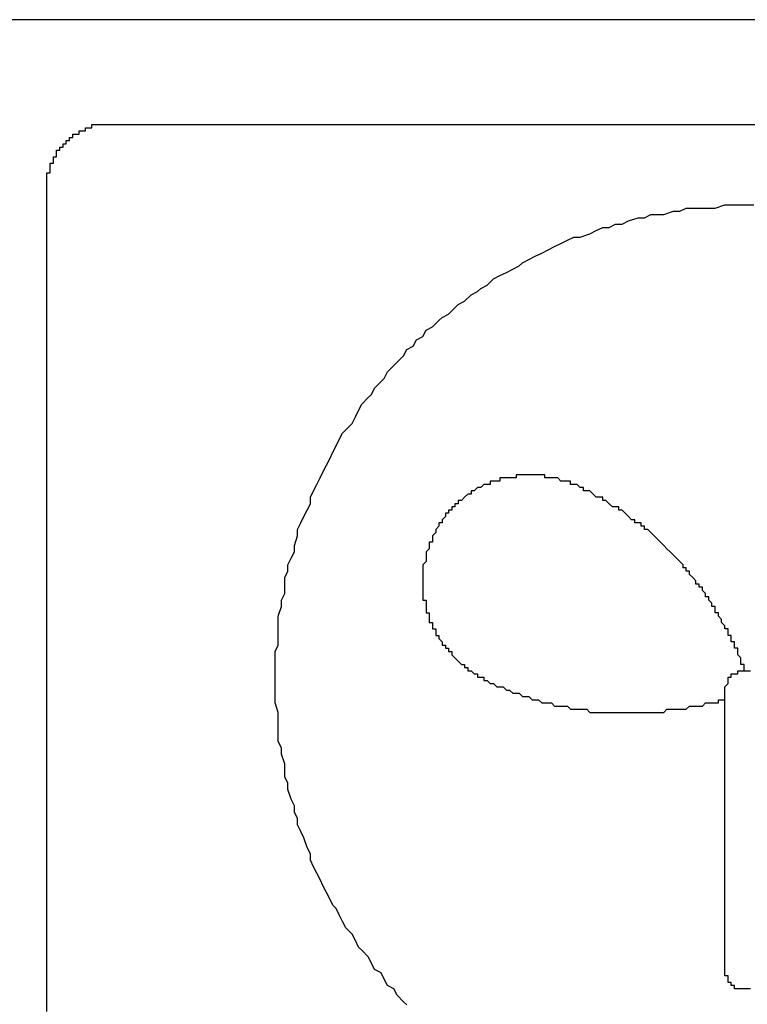
# Model space of a CAD drawing. Extents: x 2644 to 3485, y 1369 to 1963.
# Drawn here: x 2734 to 2736, y 1848 to 1851 of the extents above; entities that cross this region are included whole.
import ezdxf

# ---------------------------------------------------------------- set-up
doc = ezdxf.new("R2010")
doc.units = 0
doc.layers.add('本体1', color=7, linetype='CONTINUOUS')
doc.layers.add('表示', color=11, linetype='CONTINUOUS')

msp = doc.modelspace()

# ---------------------------------------------------------------- linework, layer by layer
at = {"layer": '本体1'}
for points in [[(2733.78, 1850.77, 0), (2733.78, 1850.78, 0), (2733.78, 1850.78, 0), (2733.78, 1850.78, 0), (2733.78, 1850.78, 0), (2733.78, 1850.79, 0), (2733.78, 1850.79, 0), (2733.78, 1850.79, 0), (2733.78, 1850.79, 0), (2733.78, 1850.8, 0), (2733.78, 1850.8, 0), (2733.78, 1850.8, 0), (2733.78, 1850.8, 0), (2733.78, 1850.81, 0), (2733.78, 1850.81, 0), (2733.78, 1850.81, 0), (2733.78, 1850.81, 0), (2733.78, 1850.82, 0), (2733.78, 1850.82, 0), (2733.78, 1850.82, 0), (2733.79, 1850.82, 0), (2733.79, 1850.83, 0), (2733.79, 1850.83, 0), (2733.79, 1850.83, 0), (2733.79, 1850.83, 0), (2733.79, 1850.84, 0), (2733.79, 1850.84, 0), (2733.79, 1850.84, 0), (2733.79, 1850.84, 0), (2733.79, 1850.84, 0), (2733.79, 1850.85, 0), (2733.79, 1850.85, 0), (2733.79, 1850.85, 0), (2733.8, 1850.85, 0), (2733.8, 1850.86, 0), (2733.8, 1850.86, 0), (2733.8, 1850.86, 0), (2733.8, 1850.86, 0), (2733.8, 1850.86, 0), (2733.8, 1850.87, 0), (2733.8, 1850.87, 0), (2733.8, 1850.87, 0), (2733.81, 1850.87, 0), (2733.81, 1850.88, 0), (2733.81, 1850.88, 0), (2733.81, 1850.88, 0), (2733.81, 1850.88, 0), (2733.81, 1850.88, 0), (2733.81, 1850.89, 0), (2733.82, 1850.89, 0), (2733.82, 1850.89, 0), (2733.82, 1850.89, 0), (2733.82, 1850.89, 0), (2733.82, 1850.9, 0), (2733.82, 1850.9, 0), (2733.82, 1850.9, 0), (2733.83, 1850.9, 0), (2733.83, 1850.9, 0), (2733.83, 1850.9, 0), (2733.83, 1850.91, 0), (2733.83, 1850.91, 0), (2733.83, 1850.91, 0), (2733.84, 1850.91, 0), (2733.84, 1850.91, 0), (2733.84, 1850.92, 0), (2733.84, 1850.92, 0), (2733.84, 1850.92, 0), (2733.84, 1850.92, 0), (2733.85, 1850.92, 0), (2733.85, 1850.92, 0), (2733.85, 1850.92, 0), (2733.85, 1850.93, 0), (2733.85, 1850.93, 0), (2733.85, 1850.93, 0), (2733.86, 1850.93, 0), (2733.86, 1850.93, 0), (2733.86, 1850.93, 0), (2733.86, 1850.94, 0), (2733.86, 1850.94, 0), (2733.87, 1850.94, 0), (2733.87, 1850.94, 0), (2733.87, 1850.94, 0), (2733.87, 1850.94, 0), (2733.87, 1850.94, 0), (2733.88, 1850.94, 0), (2733.88, 1850.95, 0), (2733.88, 1850.95, 0), (2733.88, 1850.95, 0), (2733.89, 1850.95, 0), (2733.89, 1850.95, 0), (2733.89, 1850.95, 0), (2733.89, 1850.95, 0), (2733.89, 1850.95, 0), (2733.9, 1850.95, 0), (2733.9, 1850.96, 0), (2733.9, 1850.96, 0), (2733.9, 1850.96, 0), (2733.91, 1850.96, 0), (2733.91, 1850.96, 0), (2733.91, 1850.96, 0), (2733.91, 1850.96, 0), (2733.91, 1850.96, 0), (2733.92, 1850.96, 0), (2733.92, 1850.96, 0), (2733.92, 1850.96, 0), (2733.92, 1850.97, 0), (2733.93, 1850.97, 0), (2733.93, 1850.97, 0), (2733.93, 1850.97, 0), (2733.93, 1850.97, 0), (2733.94, 1850.97, 0), (2733.94, 1850.97, 0), (2733.94, 1850.97, 0), (2733.94, 1850.97, 0), (2733.95, 1850.97, 0), (2733.95, 1850.97, 0), (2733.95, 1850.97, 0), (2733.95, 1850.97, 0), (2733.96, 1850.97, 0), (2733.96, 1850.97, 0), (2733.96, 1850.97, 0), (2733.96, 1850.97, 0), (2733.97, 1850.97, 0), (2733.97, 1850.97, 0), (2733.97, 1850.97, 0), (2733.97, 1850.97, 0), (2733.98, 1850.97, 0), (2733.98, 1850.97, 0)], [(2733.98, 1850.97, 0), (2733.98, 1850.97, 0), (2733.98, 1850.97, 0), (2733.99, 1850.97, 0), (2733.99, 1850.97, 0), (2734, 1850.97, 0), (2734, 1850.97, 0), (2734.01, 1850.97, 0), (2734.02, 1850.97, 0), (2734.04, 1850.97, 0), (2734.05, 1850.97, 0), (2734.06, 1850.97, 0), (2734.08, 1850.97, 0), (2734.1, 1850.97, 0), (2734.11, 1850.97, 0), (2734.13, 1850.97, 0), (2734.15, 1850.97, 0), (2734.17, 1850.97, 0), (2734.2, 1850.97, 0), (2734.22, 1850.97, 0), (2734.24, 1850.97, 0), (2734.27, 1850.97, 0), (2734.29, 1850.97, 0), (2734.32, 1850.97, 0), (2734.35, 1850.97, 0), (2734.38, 1850.97, 0), (2734.41, 1850.97, 0), (2734.44, 1850.97, 0), (2734.47, 1850.97, 0), (2734.5, 1850.97, 0), (2734.54, 1850.97, 0), (2734.57, 1850.97, 0), (2734.61, 1850.97, 0), (2734.64, 1850.97, 0), (2734.68, 1850.97, 0), (2734.72, 1850.97, 0), (2734.75, 1850.97, 0), (2734.79, 1850.97, 0), (2734.83, 1850.97, 0), (2734.87, 1850.97, 0), (2734.91, 1850.97, 0), (2734.95, 1850.97, 0), (2734.99, 1850.97, 0), (2735.03, 1850.97, 0), (2735.08, 1850.97, 0), (2735.12, 1850.97, 0), (2735.16, 1850.97, 0), (2735.21, 1850.97, 0), (2735.25, 1850.97, 0), (2735.29, 1850.97, 0), (2735.34, 1850.97, 0), (2735.38, 1850.97, 0), (2735.43, 1850.97, 0), (2735.47, 1850.97, 0), (2735.52, 1850.97, 0), (2735.57, 1850.97, 0), (2735.61, 1850.97, 0), (2735.66, 1850.97, 0), (2735.7, 1850.97, 0), (2735.75, 1850.97, 0), (2735.8, 1850.97, 0), (2735.84, 1850.97, 0), (2735.89, 1850.97, 0), (2735.94, 1850.97, 0), (2735.99, 1850.97, 0)], [(2733.78, 1848.21, 0), (2733.78, 1848.26, 0), (2733.78, 1848.3, 0), (2733.78, 1848.35, 0), (2733.78, 1848.39, 0), (2733.78, 1848.44, 0), (2733.78, 1848.49, 0), (2733.78, 1848.53, 0), (2733.78, 1848.58, 0), (2733.78, 1848.63, 0), (2733.78, 1848.67, 0), (2733.78, 1848.72, 0), (2733.78, 1848.77, 0), (2733.78, 1848.81, 0), (2733.78, 1848.86, 0), (2733.78, 1848.91, 0), (2733.78, 1848.95, 0), (2733.78, 1849, 0), (2733.78, 1849.05, 0), (2733.78, 1849.09, 0), (2733.78, 1849.14, 0), (2733.78, 1849.19, 0), (2733.78, 1849.23, 0), (2733.78, 1849.28, 0), (2733.78, 1849.32, 0), (2733.78, 1849.37, 0), (2733.78, 1849.41, 0), (2733.78, 1849.46, 0), (2733.78, 1849.5, 0), (2733.78, 1849.55, 0), (2733.78, 1849.59, 0), (2733.78, 1849.63, 0), (2733.78, 1849.67, 0), (2733.78, 1849.72, 0), (2733.78, 1849.76, 0), (2733.78, 1849.8, 0), (2733.78, 1849.84, 0), (2733.78, 1849.88, 0), (2733.78, 1849.92, 0), (2733.78, 1849.96, 0), (2733.78, 1850, 0), (2733.78, 1850.04, 0), (2733.78, 1850.07, 0), (2733.78, 1850.11, 0), (2733.78, 1850.14, 0), (2733.78, 1850.18, 0), (2733.78, 1850.21, 0), (2733.78, 1850.25, 0), (2733.78, 1850.28, 0), (2733.78, 1850.31, 0), (2733.78, 1850.34, 0), (2733.78, 1850.37, 0), (2733.78, 1850.4, 0), (2733.78, 1850.43, 0), (2733.78, 1850.46, 0), (2733.78, 1850.48, 0), (2733.78, 1850.51, 0), (2733.78, 1850.53, 0), (2733.78, 1850.56, 0), (2733.78, 1850.58, 0), (2733.78, 1850.6, 0), (2733.78, 1850.62, 0), (2733.78, 1850.64, 0), (2733.78, 1850.66, 0), (2733.78, 1850.67, 0), (2733.78, 1850.69, 0), (2733.78, 1850.7, 0), (2733.78, 1850.72, 0), (2733.78, 1850.73, 0), (2733.78, 1850.74, 0), (2733.78, 1850.75, 0), (2733.78, 1850.76, 0), (2733.78, 1850.76, 0), (2733.78, 1850.77, 0), (2733.78, 1850.77, 0), (2733.78, 1850.77, 0), (2733.78, 1850.77, 0)]]:
    msp.add_polyline3d(points, dxfattribs=at)
at = {"layer": '表示'}
msp.add_lwpolyline([(2740.6539, 1849.4628), (2740.6539, 1851.2964), (2731.2557, 1851.2964), (2731.2557, 1830.7741), (2736.1128, 1830.7741)], dxfattribs=at)
for points in [[(2734.9, 1848.23, 0), (2734.89, 1848.24, 0), (2734.87, 1848.26, 0), (2734.86, 1848.28, 0), (2734.84, 1848.29, 0), (2734.83, 1848.31, 0), (2734.82, 1848.33, 0), (2734.8, 1848.34, 0), (2734.79, 1848.36, 0), (2734.78, 1848.38, 0), (2734.76, 1848.4, 0), (2734.75, 1848.41, 0), (2734.74, 1848.43, 0), (2734.73, 1848.45, 0), (2734.71, 1848.47, 0), (2734.7, 1848.49, 0), (2734.69, 1848.51, 0), (2734.68, 1848.53, 0), (2734.67, 1848.54, 0), (2734.66, 1848.56, 0), (2734.65, 1848.58, 0), (2734.64, 1848.6, 0), (2734.63, 1848.62, 0), (2734.62, 1848.64, 0), (2734.61, 1848.66, 0), (2734.6, 1848.68, 0), (2734.6, 1848.7, 0), (2734.59, 1848.72, 0), (2734.58, 1848.75, 0), (2734.57, 1848.77, 0), (2734.56, 1848.79, 0), (2734.56, 1848.81, 0), (2734.55, 1848.83, 0), (2734.55, 1848.85, 0), (2734.54, 1848.87, 0), (2734.53, 1848.9, 0), (2734.53, 1848.92, 0), (2734.52, 1848.94, 0), (2734.52, 1848.96, 0), (2734.52, 1848.98, 0), (2734.51, 1849.01, 0), (2734.51, 1849.03, 0), (2734.5, 1849.05, 0), (2734.5, 1849.07, 0), (2734.5, 1849.1, 0), (2734.5, 1849.12, 0), (2734.5, 1849.14, 0), (2734.49, 1849.17, 0), (2734.49, 1849.19, 0), (2734.49, 1849.21, 0), (2734.49, 1849.24, 0), (2734.49, 1849.26, 0), (2734.49, 1849.28, 0), (2734.49, 1849.31, 0), (2734.49, 1849.33, 0), (2734.5, 1849.35, 0), (2734.5, 1849.37, 0), (2734.5, 1849.4, 0), (2734.5, 1849.42, 0), (2734.5, 1849.44, 0), (2734.51, 1849.47, 0), (2734.51, 1849.49, 0), (2734.52, 1849.51, 0), (2734.52, 1849.53, 0), (2734.52, 1849.56, 0), (2734.53, 1849.58, 0), (2734.53, 1849.6, 0), (2734.54, 1849.62, 0), (2734.55, 1849.64, 0), (2734.55, 1849.66, 0), (2734.56, 1849.69, 0), (2734.56, 1849.71, 0), (2734.57, 1849.73, 0), (2734.58, 1849.75, 0), (2734.59, 1849.77, 0), (2734.6, 1849.79, 0), (2734.6, 1849.81, 0), (2734.61, 1849.83, 0), (2734.62, 1849.85, 0), (2734.63, 1849.87, 0), (2734.64, 1849.89, 0), (2734.65, 1849.91, 0), (2734.66, 1849.93, 0), (2734.67, 1849.95, 0), (2734.68, 1849.97, 0), (2734.69, 1849.99, 0), (2734.7, 1850.01, 0), (2734.71, 1850.02, 0), (2734.73, 1850.04, 0), (2734.74, 1850.06, 0), (2734.75, 1850.08, 0), (2734.76, 1850.1, 0), (2734.78, 1850.12, 0), (2734.79, 1850.13, 0), (2734.8, 1850.15, 0), (2734.82, 1850.17, 0), (2734.83, 1850.18, 0), (2734.84, 1850.2, 0), (2734.86, 1850.22, 0), (2734.87, 1850.23, 0), (2734.89, 1850.25, 0), (2734.9, 1850.27, 0), (2734.92, 1850.28, 0), (2734.93, 1850.3, 0), (2734.95, 1850.31, 0), (2734.96, 1850.33, 0), (2734.98, 1850.34, 0), (2735, 1850.36, 0), (2735.01, 1850.37, 0), (2735.03, 1850.38, 0), (2735.05, 1850.4, 0), (2735.06, 1850.41, 0), (2735.08, 1850.42, 0), (2735.1, 1850.44, 0), (2735.12, 1850.45, 0), (2735.13, 1850.46, 0), (2735.15, 1850.47, 0), (2735.17, 1850.49, 0), (2735.19, 1850.5, 0), (2735.21, 1850.51, 0), (2735.23, 1850.52, 0), (2735.25, 1850.53, 0), (2735.26, 1850.54, 0), (2735.28, 1850.55, 0), (2735.3, 1850.56, 0), (2735.32, 1850.57, 0), (2735.34, 1850.58, 0), (2735.36, 1850.59, 0), (2735.38, 1850.6, 0), (2735.4, 1850.61, 0), (2735.42, 1850.62, 0), (2735.44, 1850.62, 0), (2735.47, 1850.63, 0), (2735.49, 1850.64, 0), (2735.51, 1850.65, 0), (2735.53, 1850.65, 0), (2735.55, 1850.66, 0), (2735.57, 1850.66, 0), (2735.59, 1850.67, 0), (2735.62, 1850.68, 0), (2735.64, 1850.68, 0), (2735.66, 1850.69, 0), (2735.68, 1850.69, 0), (2735.7, 1850.69, 0), (2735.73, 1850.7, 0), (2735.75, 1850.7, 0), (2735.77, 1850.71, 0), (2735.79, 1850.71, 0), (2735.82, 1850.71, 0), (2735.84, 1850.71, 0), (2735.86, 1850.71, 0), (2735.89, 1850.72, 0), (2735.91, 1850.72, 0), (2735.93, 1850.72, 0), (2735.96, 1850.72, 0), (2735.98, 1850.72, 0)], [(2735.43, 1849.85, 0), (2735.42, 1849.85, 0), (2735.42, 1849.85, 0), (2735.42, 1849.85, 0), (2735.41, 1849.85, 0), (2735.41, 1849.86, 0), (2735.4, 1849.86, 0), (2735.4, 1849.86, 0), (2735.39, 1849.86, 0), (2735.39, 1849.86, 0), (2735.38, 1849.86, 0), (2735.38, 1849.86, 0), (2735.37, 1849.87, 0), (2735.37, 1849.87, 0), (2735.37, 1849.87, 0), (2735.36, 1849.87, 0), (2735.36, 1849.87, 0), (2735.35, 1849.87, 0), (2735.35, 1849.87, 0), (2735.34, 1849.87, 0), (2735.34, 1849.87, 0), (2735.33, 1849.87, 0), (2735.33, 1849.88, 0), (2735.32, 1849.88, 0), (2735.32, 1849.88, 0), (2735.31, 1849.88, 0), (2735.31, 1849.88, 0), (2735.3, 1849.88, 0), (2735.3, 1849.88, 0), (2735.3, 1849.88, 0), (2735.29, 1849.88, 0), (2735.29, 1849.88, 0), (2735.28, 1849.88, 0), (2735.28, 1849.88, 0), (2735.27, 1849.88, 0), (2735.27, 1849.88, 0), (2735.26, 1849.88, 0), (2735.26, 1849.88, 0), (2735.25, 1849.88, 0), (2735.25, 1849.88, 0), (2735.24, 1849.88, 0), (2735.24, 1849.88, 0), (2735.24, 1849.87, 0), (2735.23, 1849.87, 0), (2735.23, 1849.87, 0), (2735.22, 1849.87, 0), (2735.22, 1849.87, 0), (2735.21, 1849.87, 0), (2735.21, 1849.87, 0), (2735.2, 1849.87, 0), (2735.2, 1849.87, 0), (2735.19, 1849.87, 0), (2735.19, 1849.87, 0), (2735.19, 1849.86, 0), (2735.18, 1849.86, 0), (2735.18, 1849.86, 0), (2735.17, 1849.86, 0), (2735.17, 1849.86, 0), (2735.16, 1849.86, 0), (2735.16, 1849.85, 0), (2735.16, 1849.85, 0), (2735.15, 1849.85, 0), (2735.15, 1849.85, 0), (2735.14, 1849.85, 0), (2735.14, 1849.85, 0), (2735.13, 1849.84, 0), (2735.13, 1849.84, 0), (2735.13, 1849.84, 0), (2735.12, 1849.84, 0), (2735.12, 1849.84, 0), (2735.11, 1849.83, 0), (2735.11, 1849.83, 0), (2735.11, 1849.83, 0), (2735.1, 1849.83, 0), (2735.1, 1849.82, 0), (2735.1, 1849.82, 0), (2735.09, 1849.82, 0), (2735.09, 1849.82, 0), (2735.08, 1849.81, 0), (2735.08, 1849.81, 0), (2735.08, 1849.81, 0), (2735.07, 1849.8, 0), (2735.07, 1849.8, 0), (2735.07, 1849.8, 0), (2735.06, 1849.8, 0), (2735.06, 1849.79, 0), (2735.06, 1849.79, 0), (2735.05, 1849.79, 0), (2735.05, 1849.78, 0), (2735.05, 1849.78, 0), (2735.04, 1849.78, 0), (2735.04, 1849.77, 0), (2735.04, 1849.77, 0), (2735.03, 1849.77, 0), (2735.03, 1849.76, 0), (2735.03, 1849.76, 0), (2735.02, 1849.76, 0), (2735.02, 1849.75, 0), (2735.02, 1849.75, 0), (2735.01, 1849.74, 0), (2735.01, 1849.74, 0), (2735.01, 1849.74, 0), (2735.01, 1849.73, 0), (2735, 1849.73, 0), (2735, 1849.72, 0), (2735, 1849.72, 0), (2735, 1849.72, 0), (2734.99, 1849.71, 0), (2734.99, 1849.71, 0), (2734.99, 1849.7, 0), (2734.99, 1849.7, 0), (2734.98, 1849.69, 0), (2734.98, 1849.69, 0), (2734.98, 1849.69, 0), (2734.98, 1849.69, 0), (2734.98, 1849.69, 0), (2734.98, 1849.69, 0), (2734.98, 1849.69, 0), (2734.98, 1849.69, 0), (2734.98, 1849.69, 0), (2734.98, 1849.69, 0), (2734.98, 1849.69, 0), (2734.98, 1849.69, 0), (2734.98, 1849.69, 0), (2734.98, 1849.69, 0), (2734.98, 1849.69, 0), (2734.98, 1849.69, 0), (2734.98, 1849.69, 0), (2734.98, 1849.69, 0), (2734.98, 1849.69, 0), (2734.98, 1849.69, 0), (2734.98, 1849.69, 0), (2734.98, 1849.69, 0), (2734.98, 1849.69, 0), (2734.98, 1849.68, 0), (2734.98, 1849.68, 0), (2734.98, 1849.68, 0), (2734.98, 1849.68, 0), (2734.98, 1849.68, 0), (2734.98, 1849.68, 0), (2734.98, 1849.68, 0), (2734.98, 1849.68, 0), (2734.98, 1849.68, 0), (2734.98, 1849.68, 0), (2734.98, 1849.68, 0), (2734.98, 1849.68, 0), (2734.98, 1849.68, 0), (2734.98, 1849.68, 0), (2734.98, 1849.68, 0), (2734.98, 1849.68, 0), (2734.98, 1849.68, 0), (2734.98, 1849.68, 0), (2734.98, 1849.68, 0), (2734.98, 1849.68, 0), (2734.98, 1849.68, 0), (2734.98, 1849.68, 0), (2734.98, 1849.68, 0), (2734.98, 1849.68, 0), (2734.98, 1849.68, 0), (2734.98, 1849.68, 0), (2734.98, 1849.68, 0), (2734.98, 1849.68, 0), (2734.98, 1849.68, 0), (2734.98, 1849.68, 0), (2734.98, 1849.68, 0), (2734.98, 1849.68, 0), (2734.98, 1849.68, 0), (2734.98, 1849.67, 0), (2734.98, 1849.67, 0), (2734.98, 1849.67, 0), (2734.98, 1849.67, 0), (2734.98, 1849.67, 0), (2734.98, 1849.67, 0), (2734.98, 1849.67, 0), (2734.97, 1849.67, 0), (2734.97, 1849.67, 0), (2734.97, 1849.67, 0), (2734.97, 1849.67, 0), (2734.97, 1849.67, 0), (2734.97, 1849.67, 0), (2734.97, 1849.67, 0), (2734.97, 1849.67, 0), (2734.97, 1849.67, 0), (2734.97, 1849.67, 0), (2734.97, 1849.67, 0), (2734.97, 1849.67, 0), (2734.97, 1849.67, 0), (2734.97, 1849.67, 0), (2734.97, 1849.67, 0), (2734.97, 1849.67, 0), (2734.97, 1849.67, 0), (2734.97, 1849.67, 0), (2734.97, 1849.67, 0), (2734.97, 1849.67, 0), (2734.97, 1849.67, 0), (2734.97, 1849.67, 0), (2734.97, 1849.67, 0), (2734.97, 1849.67, 0), (2734.97, 1849.67, 0), (2734.97, 1849.66, 0), (2734.97, 1849.66, 0), (2734.97, 1849.66, 0), (2734.97, 1849.66, 0), (2734.97, 1849.66, 0), (2734.97, 1849.66, 0), (2734.97, 1849.66, 0), (2734.97, 1849.66, 0), (2734.97, 1849.66, 0), (2734.97, 1849.66, 0), (2734.97, 1849.66, 0), (2734.97, 1849.66, 0), (2734.97, 1849.66, 0), (2734.97, 1849.66, 0), (2734.97, 1849.66, 0), (2734.97, 1849.66, 0), (2734.97, 1849.66, 0), (2734.97, 1849.66, 0), (2734.97, 1849.66, 0), (2734.97, 1849.66, 0), (2734.97, 1849.66, 0), (2734.97, 1849.66, 0), (2734.97, 1849.66, 0), (2734.97, 1849.66, 0), (2734.97, 1849.66, 0)], [(2735.95, 1849.27, 0), (2735.95, 1849.27, 0), (2735.95, 1849.28, 0), (2735.95, 1849.28, 0), (2735.95, 1849.28, 0), (2735.95, 1849.29, 0), (2735.95, 1849.29, 0), (2735.94, 1849.29, 0), (2735.94, 1849.3, 0), (2735.94, 1849.3, 0), (2735.94, 1849.3, 0), (2735.94, 1849.31, 0), (2735.94, 1849.31, 0), (2735.94, 1849.31, 0), (2735.93, 1849.32, 0), (2735.93, 1849.32, 0), (2735.93, 1849.32, 0), (2735.93, 1849.33, 0), (2735.93, 1849.33, 0), (2735.93, 1849.34, 0), (2735.92, 1849.34, 0), (2735.92, 1849.34, 0), (2735.92, 1849.35, 0), (2735.92, 1849.35, 0), (2735.92, 1849.36, 0), (2735.91, 1849.36, 0), (2735.91, 1849.37, 0), (2735.91, 1849.37, 0), (2735.91, 1849.37, 0), (2735.91, 1849.38, 0), (2735.9, 1849.38, 0), (2735.9, 1849.39, 0), (2735.9, 1849.39, 0), (2735.9, 1849.4, 0), (2735.89, 1849.4, 0), (2735.89, 1849.41, 0), (2735.89, 1849.41, 0), (2735.89, 1849.41, 0), (2735.88, 1849.42, 0), (2735.88, 1849.42, 0), (2735.88, 1849.43, 0), (2735.88, 1849.43, 0), (2735.87, 1849.44, 0), (2735.87, 1849.44, 0), (2735.87, 1849.45, 0), (2735.86, 1849.45, 0), (2735.86, 1849.46, 0), (2735.86, 1849.46, 0), (2735.86, 1849.47, 0), (2735.85, 1849.47, 0), (2735.85, 1849.48, 0), (2735.85, 1849.48, 0), (2735.84, 1849.49, 0), (2735.84, 1849.49, 0), (2735.84, 1849.5, 0), (2735.83, 1849.5, 0), (2735.83, 1849.51, 0), (2735.83, 1849.51, 0), (2735.82, 1849.52, 0), (2735.82, 1849.52, 0), (2735.82, 1849.53, 0), (2735.81, 1849.53, 0), (2735.81, 1849.54, 0), (2735.8, 1849.54, 0), (2735.8, 1849.55, 0), (2735.8, 1849.55, 0), (2735.79, 1849.56, 0), (2735.79, 1849.56, 0), (2735.78, 1849.57, 0), (2735.78, 1849.57, 0), (2735.78, 1849.58, 0), (2735.77, 1849.58, 0), (2735.77, 1849.59, 0), (2735.76, 1849.59, 0), (2735.76, 1849.6, 0), (2735.75, 1849.61, 0), (2735.75, 1849.61, 0), (2735.74, 1849.62, 0), (2735.74, 1849.62, 0), (2735.73, 1849.63, 0), (2735.73, 1849.63, 0), (2735.72, 1849.64, 0), (2735.72, 1849.64, 0), (2735.71, 1849.65, 0), (2735.71, 1849.65, 0), (2735.7, 1849.66, 0), (2735.7, 1849.66, 0), (2735.69, 1849.67, 0), (2735.69, 1849.67, 0), (2735.68, 1849.68, 0), (2735.68, 1849.68, 0), (2735.67, 1849.69, 0), (2735.67, 1849.69, 0), (2735.66, 1849.7, 0), (2735.66, 1849.7, 0), (2735.65, 1849.71, 0), (2735.64, 1849.71, 0), (2735.64, 1849.72, 0), (2735.63, 1849.72, 0), (2735.63, 1849.73, 0), (2735.62, 1849.73, 0), (2735.61, 1849.73, 0), (2735.61, 1849.74, 0), (2735.6, 1849.74, 0), (2735.59, 1849.75, 0), (2735.59, 1849.75, 0), (2735.58, 1849.76, 0), (2735.58, 1849.76, 0), (2735.57, 1849.77, 0), (2735.56, 1849.77, 0), (2735.56, 1849.78, 0), (2735.55, 1849.78, 0), (2735.54, 1849.78, 0), (2735.53, 1849.79, 0), (2735.53, 1849.79, 0), (2735.52, 1849.8, 0), (2735.51, 1849.8, 0), (2735.51, 1849.81, 0), (2735.5, 1849.81, 0), (2735.49, 1849.81, 0), (2735.48, 1849.82, 0), (2735.48, 1849.82, 0), (2735.47, 1849.83, 0), (2735.46, 1849.83, 0), (2735.45, 1849.83, 0), (2735.45, 1849.84, 0), (2735.44, 1849.84, 0), (2735.43, 1849.85, 0)], [(2734.97, 1849.66, 0), (2734.97, 1849.65, 0), (2734.97, 1849.65, 0), (2734.97, 1849.65, 0), (2734.96, 1849.64, 0), (2734.96, 1849.64, 0), (2734.96, 1849.64, 0), (2734.96, 1849.63, 0), (2734.96, 1849.63, 0), (2734.96, 1849.62, 0), (2734.96, 1849.62, 0), (2734.96, 1849.62, 0), (2734.96, 1849.61, 0), (2734.96, 1849.61, 0), (2734.96, 1849.61, 0), (2734.95, 1849.6, 0), (2734.95, 1849.6, 0), (2734.95, 1849.59, 0), (2734.95, 1849.59, 0), (2734.95, 1849.59, 0), (2734.95, 1849.58, 0), (2734.95, 1849.58, 0), (2734.95, 1849.58, 0), (2734.95, 1849.57, 0), (2734.95, 1849.57, 0), (2734.95, 1849.56, 0), (2734.95, 1849.56, 0), (2734.95, 1849.56, 0), (2734.95, 1849.55, 0), (2734.95, 1849.55, 0), (2734.95, 1849.55, 0), (2734.95, 1849.54, 0), (2734.95, 1849.54, 0), (2734.95, 1849.53, 0), (2734.95, 1849.53, 0), (2734.95, 1849.53, 0), (2734.95, 1849.52, 0), (2734.95, 1849.52, 0), (2734.95, 1849.52, 0), (2734.95, 1849.51, 0), (2734.95, 1849.51, 0), (2734.95, 1849.5, 0), (2734.95, 1849.5, 0), (2734.95, 1849.5, 0), (2734.95, 1849.49, 0), (2734.96, 1849.49, 0), (2734.96, 1849.49, 0), (2734.96, 1849.48, 0), (2734.96, 1849.48, 0), (2734.96, 1849.48, 0), (2734.96, 1849.47, 0), (2734.96, 1849.47, 0), (2734.96, 1849.46, 0), (2734.96, 1849.46, 0), (2734.96, 1849.46, 0), (2734.96, 1849.45, 0), (2734.96, 1849.45, 0), (2734.97, 1849.45, 0), (2734.97, 1849.44, 0), (2734.97, 1849.44, 0), (2734.97, 1849.44, 0), (2734.97, 1849.43, 0), (2734.97, 1849.43, 0), (2734.97, 1849.43, 0), (2734.97, 1849.42, 0), (2734.98, 1849.42, 0), (2734.98, 1849.42, 0), (2734.98, 1849.41, 0), (2734.98, 1849.41, 0), (2734.98, 1849.41, 0), (2734.98, 1849.4, 0), (2734.99, 1849.4, 0), (2734.99, 1849.4, 0), (2734.99, 1849.39, 0), (2734.99, 1849.39, 0), (2734.99, 1849.39, 0), (2734.99, 1849.38, 0), (2735, 1849.38, 0), (2735, 1849.38, 0), (2735, 1849.37, 0), (2735, 1849.37, 0), (2735, 1849.37, 0), (2735.01, 1849.36, 0), (2735.01, 1849.36, 0), (2735.01, 1849.36, 0), (2735.01, 1849.35, 0), (2735.01, 1849.35, 0), (2735.02, 1849.35, 0), (2735.02, 1849.35, 0), (2735.02, 1849.34, 0), (2735.02, 1849.34, 0), (2735.03, 1849.34, 0), (2735.03, 1849.33, 0), (2735.03, 1849.33, 0), (2735.03, 1849.33, 0), (2735.04, 1849.33, 0), (2735.04, 1849.32, 0), (2735.04, 1849.32, 0), (2735.04, 1849.32, 0), (2735.05, 1849.31, 0), (2735.05, 1849.31, 0), (2735.05, 1849.31, 0), (2735.05, 1849.31, 0), (2735.06, 1849.3, 0), (2735.06, 1849.3, 0), (2735.06, 1849.3, 0), (2735.06, 1849.3, 0), (2735.07, 1849.29, 0), (2735.07, 1849.29, 0), (2735.07, 1849.29, 0), (2735.08, 1849.29, 0), (2735.08, 1849.28, 0), (2735.08, 1849.28, 0), (2735.09, 1849.28, 0), (2735.09, 1849.28, 0), (2735.09, 1849.27, 0), (2735.1, 1849.27, 0), (2735.1, 1849.27, 0), (2735.1, 1849.27, 0), (2735.1, 1849.27, 0), (2735.11, 1849.26, 0), (2735.11, 1849.26, 0), (2735.11, 1849.26, 0), (2735.12, 1849.26, 0), (2735.12, 1849.25, 0), (2735.13, 1849.25, 0), (2735.13, 1849.25, 0), (2735.13, 1849.25, 0), (2735.14, 1849.25, 0), (2735.14, 1849.24, 0), (2735.15, 1849.24, 0), (2735.16, 1849.23, 0), (2735.17, 1849.23, 0), (2735.18, 1849.22, 0), (2735.19, 1849.22, 0), (2735.2, 1849.22, 0), (2735.21, 1849.21, 0), (2735.22, 1849.21, 0), (2735.23, 1849.2, 0), (2735.24, 1849.2, 0), (2735.25, 1849.2, 0), (2735.26, 1849.19, 0), (2735.27, 1849.19, 0), (2735.28, 1849.19, 0), (2735.29, 1849.18, 0), (2735.3, 1849.18, 0), (2735.31, 1849.18, 0), (2735.32, 1849.17, 0), (2735.33, 1849.17, 0), (2735.34, 1849.17, 0), (2735.35, 1849.17, 0), (2735.36, 1849.16, 0), (2735.37, 1849.16, 0), (2735.38, 1849.16, 0), (2735.39, 1849.16, 0), (2735.4, 1849.16, 0), (2735.41, 1849.15, 0), (2735.42, 1849.15, 0), (2735.43, 1849.15, 0), (2735.43, 1849.15, 0), (2735.44, 1849.15, 0), (2735.45, 1849.15, 0), (2735.46, 1849.15, 0), (2735.47, 1849.14, 0), (2735.48, 1849.14, 0), (2735.49, 1849.14, 0), (2735.5, 1849.14, 0), (2735.51, 1849.14, 0), (2735.52, 1849.14, 0), (2735.52, 1849.14, 0), (2735.53, 1849.14, 0), (2735.54, 1849.14, 0), (2735.55, 1849.14, 0), (2735.56, 1849.14, 0), (2735.57, 1849.14, 0), (2735.58, 1849.14, 0), (2735.58, 1849.14, 0), (2735.59, 1849.14, 0), (2735.6, 1849.14, 0), (2735.61, 1849.14, 0), (2735.62, 1849.14, 0), (2735.63, 1849.14, 0), (2735.63, 1849.14, 0), (2735.64, 1849.14, 0), (2735.65, 1849.14, 0), (2735.66, 1849.14, 0), (2735.67, 1849.14, 0), (2735.67, 1849.14, 0), (2735.68, 1849.14, 0), (2735.69, 1849.14, 0), (2735.7, 1849.14, 0), (2735.7, 1849.14, 0), (2735.71, 1849.15, 0), (2735.72, 1849.15, 0), (2735.72, 1849.15, 0), (2735.73, 1849.15, 0), (2735.74, 1849.15, 0), (2735.75, 1849.15, 0), (2735.75, 1849.15, 0), (2735.76, 1849.15, 0), (2735.77, 1849.15, 0), (2735.77, 1849.15, 0), (2735.78, 1849.16, 0), (2735.79, 1849.16, 0), (2735.79, 1849.16, 0), (2735.8, 1849.16, 0), (2735.8, 1849.16, 0), (2735.81, 1849.16, 0), (2735.82, 1849.16, 0), (2735.82, 1849.16, 0), (2735.83, 1849.17, 0), (2735.83, 1849.17, 0), (2735.84, 1849.17, 0), (2735.84, 1849.17, 0), (2735.85, 1849.17, 0), (2735.86, 1849.17, 0), (2735.86, 1849.17, 0), (2735.87, 1849.17, 0), (2735.87, 1849.18, 0), (2735.88, 1849.18, 0), (2735.88, 1849.18, 0), (2735.88, 1849.18, 0), (2735.89, 1849.18, 0), (2735.89, 1849.18, 0)], [(2735.95, 1848.28, 0), (2735.95, 1848.28, 0), (2735.95, 1848.28, 0), (2735.95, 1848.28, 0), (2735.95, 1848.28, 0), (2735.95, 1848.28, 0), (2735.95, 1848.28, 0), (2735.95, 1848.28, 0), (2735.94, 1848.28, 0), (2735.94, 1848.28, 0), (2735.94, 1848.28, 0), (2735.94, 1848.28, 0), (2735.94, 1848.28, 0), (2735.94, 1848.28, 0), (2735.94, 1848.28, 0), (2735.94, 1848.28, 0), (2735.94, 1848.28, 0), (2735.94, 1848.28, 0), (2735.94, 1848.28, 0), (2735.93, 1848.28, 0), (2735.93, 1848.28, 0), (2735.93, 1848.28, 0), (2735.93, 1848.28, 0), (2735.93, 1848.28, 0), (2735.93, 1848.28, 0), (2735.93, 1848.28, 0), (2735.93, 1848.28, 0), (2735.93, 1848.28, 0), (2735.93, 1848.28, 0), (2735.93, 1848.28, 0), (2735.93, 1848.28, 0), (2735.92, 1848.28, 0), (2735.92, 1848.29, 0), (2735.92, 1848.29, 0), (2735.92, 1848.29, 0), (2735.92, 1848.29, 0), (2735.92, 1848.29, 0), (2735.92, 1848.29, 0), (2735.92, 1848.29, 0), (2735.92, 1848.29, 0), (2735.92, 1848.29, 0), (2735.92, 1848.29, 0), (2735.92, 1848.29, 0), (2735.92, 1848.29, 0), (2735.92, 1848.29, 0), (2735.91, 1848.29, 0), (2735.91, 1848.29, 0), (2735.91, 1848.29, 0), (2735.91, 1848.29, 0), (2735.91, 1848.29, 0), (2735.91, 1848.29, 0), (2735.91, 1848.3, 0), (2735.91, 1848.3, 0), (2735.91, 1848.3, 0), (2735.91, 1848.3, 0), (2735.91, 1848.3, 0), (2735.91, 1848.3, 0), (2735.91, 1848.3, 0), (2735.91, 1848.3, 0), (2735.91, 1848.3, 0), (2735.91, 1848.3, 0), (2735.9, 1848.3, 0), (2735.9, 1848.3, 0), (2735.9, 1848.3, 0), (2735.9, 1848.3, 0), (2735.9, 1848.31, 0), (2735.9, 1848.31, 0), (2735.9, 1848.31, 0), (2735.9, 1848.31, 0), (2735.9, 1848.31, 0), (2735.9, 1848.31, 0), (2735.9, 1848.31, 0), (2735.9, 1848.31, 0), (2735.9, 1848.31, 0), (2735.9, 1848.31, 0), (2735.9, 1848.31, 0), (2735.9, 1848.31, 0), (2735.9, 1848.32, 0), (2735.9, 1848.32, 0), (2735.9, 1848.32, 0), (2735.9, 1848.32, 0), (2735.9, 1848.32, 0), (2735.9, 1848.32, 0), (2735.9, 1848.32, 0), (2735.9, 1848.32, 0), (2735.9, 1848.32, 0), (2735.9, 1848.32, 0), (2735.89, 1848.32, 0), (2735.89, 1848.32, 0), (2735.89, 1848.33, 0), (2735.89, 1848.33, 0), (2735.89, 1848.33, 0), (2735.89, 1848.33, 0), (2735.89, 1848.33, 0), (2735.89, 1848.33, 0), (2735.89, 1848.33, 0), (2735.89, 1848.33, 0), (2735.89, 1848.33, 0), (2735.89, 1848.33, 0), (2735.89, 1848.33, 0), (2735.89, 1848.34, 0), (2735.89, 1848.34, 0), (2735.89, 1848.34, 0), (2735.89, 1848.34, 0), (2735.89, 1848.34, 0), (2735.89, 1848.34, 0), (2735.89, 1848.34, 0), (2735.89, 1848.35, 0), (2735.89, 1848.35, 0), (2735.89, 1848.35, 0), (2735.89, 1848.36, 0), (2735.89, 1848.36, 0), (2735.89, 1848.36, 0), (2735.89, 1848.37, 0), (2735.89, 1848.38, 0), (2735.89, 1848.38, 0), (2735.89, 1848.39, 0), (2735.89, 1848.39, 0), (2735.89, 1848.4, 0), (2735.89, 1848.41, 0), (2735.89, 1848.42, 0), (2735.89, 1848.42, 0), (2735.89, 1848.43, 0), (2735.89, 1848.44, 0), (2735.89, 1848.45, 0), (2735.89, 1848.46, 0), (2735.89, 1848.47, 0), (2735.89, 1848.48, 0), (2735.89, 1848.49, 0), (2735.89, 1848.5, 0), (2735.89, 1848.51, 0), (2735.89, 1848.52, 0), (2735.89, 1848.53, 0), (2735.89, 1848.54, 0), (2735.89, 1848.55, 0), (2735.89, 1848.56, 0), (2735.89, 1848.58, 0), (2735.89, 1848.59, 0), (2735.89, 1848.6, 0), (2735.89, 1848.61, 0), (2735.89, 1848.62, 0), (2735.89, 1848.64, 0), (2735.89, 1848.65, 0), (2735.89, 1848.66, 0), (2735.89, 1848.67, 0), (2735.89, 1848.69, 0), (2735.89, 1848.7, 0), (2735.89, 1848.71, 0), (2735.89, 1848.73, 0), (2735.89, 1848.74, 0), (2735.89, 1848.75, 0), (2735.89, 1848.76, 0), (2735.89, 1848.78, 0), (2735.89, 1848.79, 0), (2735.89, 1848.8, 0), (2735.89, 1848.82, 0), (2735.89, 1848.83, 0), (2735.89, 1848.84, 0), (2735.89, 1848.85, 0), (2735.89, 1848.87, 0), (2735.89, 1848.88, 0), (2735.89, 1848.89, 0), (2735.89, 1848.91, 0), (2735.89, 1848.92, 0), (2735.89, 1848.93, 0), (2735.89, 1848.94, 0), (2735.89, 1848.95, 0), (2735.89, 1848.97, 0), (2735.89, 1848.98, 0), (2735.89, 1848.99, 0), (2735.89, 1849, 0), (2735.89, 1849.01, 0), (2735.89, 1849.02, 0), (2735.89, 1849.03, 0), (2735.89, 1849.04, 0), (2735.89, 1849.05, 0), (2735.89, 1849.06, 0), (2735.89, 1849.07, 0), (2735.89, 1849.08, 0), (2735.89, 1849.09, 0), (2735.89, 1849.1, 0), (2735.89, 1849.11, 0), (2735.89, 1849.12, 0), (2735.89, 1849.13, 0), (2735.89, 1849.14, 0), (2735.89, 1849.14, 0), (2735.89, 1849.15, 0), (2735.89, 1849.16, 0), (2735.89, 1849.16, 0), (2735.89, 1849.17, 0), (2735.89, 1849.18, 0), (2735.89, 1849.18, 0), (2735.89, 1849.19, 0), (2735.89, 1849.19, 0), (2735.89, 1849.19, 0), (2735.89, 1849.2, 0), (2735.89, 1849.2, 0), (2735.89, 1849.2, 0), (2735.89, 1849.21, 0), (2735.89, 1849.21, 0), (2735.89, 1849.21, 0), (2735.89, 1849.21, 0), (2735.89, 1849.21, 0), (2735.89, 1849.21, 0), (2735.89, 1849.21, 0), (2735.89, 1849.21, 0), (2735.89, 1849.21, 0), (2735.89, 1849.22, 0), (2735.89, 1849.22, 0), (2735.89, 1849.22, 0), (2735.89, 1849.22, 0), (2735.89, 1849.22, 0), (2735.89, 1849.22, 0), (2735.89, 1849.22, 0), (2735.89, 1849.22, 0), (2735.89, 1849.22, 0), (2735.89, 1849.22, 0), (2735.89, 1849.22, 0), (2735.9, 1849.23, 0), (2735.9, 1849.23, 0), (2735.9, 1849.23, 0), (2735.9, 1849.23, 0), (2735.9, 1849.23, 0), (2735.9, 1849.23, 0), (2735.9, 1849.23, 0), (2735.9, 1849.23, 0), (2735.9, 1849.23, 0), (2735.9, 1849.23, 0), (2735.9, 1849.23, 0), (2735.9, 1849.24, 0), (2735.9, 1849.24, 0), (2735.9, 1849.24, 0), (2735.9, 1849.24, 0), (2735.9, 1849.24, 0), (2735.9, 1849.24, 0), (2735.9, 1849.24, 0), (2735.9, 1849.24, 0), (2735.9, 1849.24, 0), (2735.9, 1849.24, 0), (2735.9, 1849.24, 0), (2735.9, 1849.24, 0), (2735.9, 1849.24, 0), (2735.9, 1849.25, 0), (2735.9, 1849.25, 0), (2735.91, 1849.25, 0), (2735.91, 1849.25, 0), (2735.91, 1849.25, 0), (2735.91, 1849.25, 0), (2735.91, 1849.25, 0), (2735.91, 1849.25, 0), (2735.91, 1849.25, 0), (2735.91, 1849.25, 0), (2735.91, 1849.25, 0), (2735.91, 1849.25, 0), (2735.91, 1849.25, 0), (2735.91, 1849.25, 0), (2735.91, 1849.25, 0), (2735.91, 1849.26, 0), (2735.91, 1849.26, 0), (2735.91, 1849.26, 0), (2735.92, 1849.26, 0), (2735.92, 1849.26, 0), (2735.92, 1849.26, 0), (2735.92, 1849.26, 0), (2735.92, 1849.26, 0), (2735.92, 1849.26, 0), (2735.92, 1849.26, 0), (2735.92, 1849.26, 0), (2735.92, 1849.26, 0), (2735.92, 1849.26, 0), (2735.92, 1849.26, 0), (2735.92, 1849.26, 0), (2735.92, 1849.26, 0), (2735.93, 1849.26, 0), (2735.93, 1849.26, 0), (2735.93, 1849.26, 0), (2735.93, 1849.26, 0), (2735.93, 1849.27, 0), (2735.93, 1849.27, 0), (2735.93, 1849.27, 0), (2735.93, 1849.27, 0), (2735.93, 1849.27, 0), (2735.93, 1849.27, 0), (2735.93, 1849.27, 0), (2735.93, 1849.27, 0), (2735.94, 1849.27, 0), (2735.94, 1849.27, 0), (2735.94, 1849.27, 0), (2735.94, 1849.27, 0), (2735.94, 1849.27, 0), (2735.94, 1849.27, 0), (2735.94, 1849.27, 0), (2735.94, 1849.27, 0), (2735.94, 1849.27, 0), (2735.94, 1849.27, 0), (2735.94, 1849.27, 0), (2735.95, 1849.27, 0), (2735.95, 1849.27, 0), (2735.95, 1849.27, 0), (2735.95, 1849.27, 0), (2735.95, 1849.27, 0), (2735.95, 1849.27, 0), (2735.95, 1849.27, 0), (2735.95, 1849.27, 0), (2735.95, 1849.27, 0), (2735.95, 1849.27, 0), (2735.95, 1849.27, 0), (2735.96, 1849.27, 0), (2735.96, 1849.27, 0), (2735.96, 1849.27, 0), (2735.96, 1849.27, 0), (2735.96, 1849.27, 0), (2735.96, 1849.27, 0), (2735.96, 1849.27, 0), (2735.96, 1849.27, 0), (2735.96, 1849.27, 0), (2735.96, 1849.27, 0), (2735.96, 1849.27, 0), (2735.97, 1849.27, 0)], [(2735.97, 1848.28, 0), (2735.96, 1848.28, 0), (2735.96, 1848.28, 0), (2735.96, 1848.28, 0), (2735.96, 1848.28, 0), (2735.96, 1848.28, 0), (2735.96, 1848.28, 0), (2735.96, 1848.28, 0), (2735.96, 1848.28, 0), (2735.96, 1848.28, 0), (2735.96, 1848.28, 0), (2735.96, 1848.28, 0), (2735.95, 1848.28, 0), (2735.95, 1848.28, 0), (2735.95, 1848.28, 0)]]:
    msp.add_polyline3d(points, dxfattribs=at)

doc.saveas('drawing.dxf')
